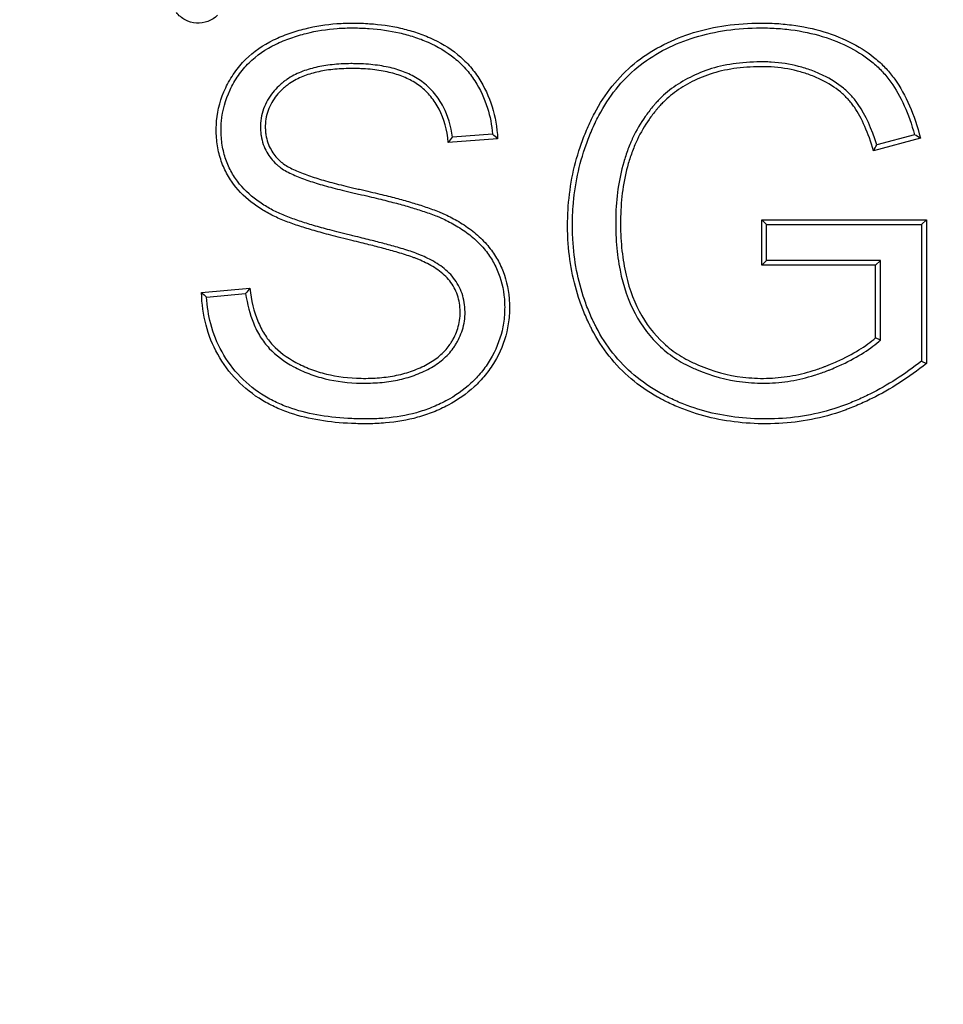
# Model space of a CAD drawing. Units: millimetres. Extents: x 0 to 291, y 0 to 204.
# Drawn here: x 158 to 161, y 70 to 74 of the extents above; entities that cross this region are included whole.
import ezdxf
from ezdxf.enums import TextEntityAlignment as Align

# ---------------------------------------------------------------- set-up
doc = ezdxf.new("R2010")
doc.units = ezdxf.units.MM
doc.layers.add('B-31DR', color=7, linetype='Continuous')
doc.layers.add('Predeterminado', color=7, linetype='Continuous')
doc.styles.add('SEACAD_Arial', font='arial.ttf')
doc.dimstyles.new('ISO', dxfattribs={"dimtxt": 3.125, "dimasz": 3.125, "dimexe": 1.5625, "dimexo": 0, "dimgap": 0.78125, "dimtad": 0, "dimlfac": 5.555556, "dimtxsty": 'SEACAD_Arial', "dimblk1": '_SE_FILLED', "dimblk2": '_SE_FILLED', "dimsah": 1, "dimcen": 1.5625, "dimadec": 1, "dimazin": 0, "dimtfac": 0.5, "dimtmove": 0, "dimatfit": 3, "dimfxl": 1, "dimarcsym": 0})

# ---------------------------------------------------------------- blocks, each defined once
blk = doc.blocks.new('SE')
at = {"layer": 'B-31DR', "color": 7, "linetype": 'Continuous'}
for p, q in [((159.3597, 73.2128), (159.1991, 73.2011)), ((159.343, 73.2274), (159.2129, 73.2179)), ((160.737, 73.2145), (160.584, 73.1733)), ((160.7177, 73.2256), (160.5947, 73.1925)), ((160.2356, 72.9331), (160.2199, 72.9488)), ((160.2199, 72.8008), (160.2199, 72.9488)), ((160.2199, 72.9488), (160.7564, 72.9488)), ((160.7406, 72.9331), (160.7564, 72.9488)), ((160.7564, 72.9488), (160.7564, 72.4813)), ((160.2356, 72.8166), (160.2356, 72.9331)), ((160.2356, 72.9331), (160.7406, 72.9331)), ((160.7406, 72.9331), (160.7406, 72.4889)), ((160.2356, 72.8166), (160.2199, 72.8008)), ((160.5907, 72.8008), (160.2199, 72.8008)), ((160.6065, 72.8166), (160.2356, 72.8166)), ((160.6065, 72.8166), (160.5907, 72.8008)), ((160.5907, 72.5645), (160.5907, 72.8008)), ((160.6065, 72.5574), (160.6065, 72.8166)), ((158.3952, 72.7117), (158.5525, 72.726)), ((158.4116, 72.6974), (158.5389, 72.7089)), ((160.6065, 72.5574), (160.5907, 72.5645)), ((160.7406, 72.4889), (160.7564, 72.4813))]:
    blk.add_line(p, q, dxfattribs=at)
for centre, radius, start, end in [((158.3117, 73.9422), 1.1562, 320.1329, 321.2092), ((158.5237, 72.2715), 1.259, 48.3889, 49.3973), ((159.5371, 71.1572), 2.3817, 59.7482, 60.2835), ((158.6897, 74.2448), 2.1763, 330.5055, 331.0845), ((159.7369, 71.766), 1.5246, 140.9728, 141.793), ((159.3922, 73.8362), 1.5028, 228.442, 229.272)]:
    blk.add_arc(centre, radius, start, end, dxfattribs=at)
for points, knots in [([(158.4478, 73.6154), (158.4296, 73.5972), (158.4037, 73.5875), (158.3658, 73.5901), (158.3532, 73.5937), (158.3308, 73.6057), (158.321, 73.6141), (158.3132, 73.6243)], [0, 0, 0, 0, 0.5, 0.5, 0.75, 0.75, 1, 1, 1, 1]), ([(160.7564, 72.4813), (160.6988, 72.435), (160.6396, 72.3971), (160.5639, 72.3595), (160.5486, 72.3524), (160.5257, 72.3426), (160.518, 72.3394), (160.5084, 72.3356), (160.5064, 72.3349), (160.5026, 72.3334), (160.5005, 72.3326), (160.4941, 72.3301), (160.4898, 72.3286), (160.4513, 72.3149), (160.4166, 72.3055), (160.3466, 72.2918), (160.3112, 72.2875), (160.24, 72.2838), (160.204, 72.2843), (160.0997, 72.2923), (160.0337, 72.3064), (159.9562, 72.3353), (159.941, 72.3416), (159.9185, 72.3519), (159.9111, 72.3555), (159.9, 72.3611), (159.8965, 72.363), (159.8885, 72.3672), (159.8846, 72.3694), (159.8494, 72.3891), (159.8207, 72.4089), (159.7419, 72.4755), (159.6993, 72.5292), (159.6648, 72.5959), (159.663, 72.5995), (159.6593, 72.607), (159.6575, 72.6107), (159.6521, 72.622), (159.6487, 72.6296), (159.6389, 72.6525), (159.6329, 72.668), (159.6166, 72.7152), (159.6079, 72.7476), (159.595, 72.8146), (159.5908, 72.8491), (159.5879, 72.9024), (159.5874, 72.9205), (159.5878, 72.9569), (159.5885, 72.975), (159.595, 73.0641), (159.6094, 73.1325), (159.6387, 73.2146), (159.6451, 73.2308), (159.6555, 73.2549), (159.6592, 73.2629), (159.6667, 73.2788), (159.6709, 73.2873), (159.6922, 73.3277), (159.7115, 73.3573), (159.7547, 73.4112), (159.7786, 73.4354), (159.8308, 73.4786), (159.8594, 73.4975), (159.9506, 73.5461), (160.0173, 73.5679), (160.126, 73.5854), (160.1636, 73.5886), (160.2221, 73.5898), (160.2419, 73.5895), (160.2801, 73.5875), (160.2988, 73.5858), (160.3536, 73.5787), (160.3885, 73.5713), (160.4551, 73.551), (160.4872, 73.5381), (160.5446, 73.5082), (160.5703, 73.491), (160.6045, 73.4621), (160.6152, 73.4519), (160.63, 73.4357), (160.6348, 73.4302), (160.644, 73.419), (160.6487, 73.4128), (160.6894, 73.3559), (160.7172, 73.2916), (160.737, 73.2145)], [0, 0, 0, 0, 0.0625, 0.0625, 0.078125, 0.078125, 0.085938, 0.085938, 0.087891, 0.087891, 0.089844, 0.089844, 0.09375, 0.09375, 0.125, 0.125, 0.15625, 0.15625, 0.1875, 0.1875, 0.25, 0.25, 0.265625, 0.265625, 0.273437, 0.273437, 0.277344, 0.277344, 0.28125, 0.28125, 0.3125, 0.3125, 0.375, 0.375, 0.378906, 0.378906, 0.382812, 0.382812, 0.390625, 0.390625, 0.40625, 0.40625, 0.4375, 0.4375, 0.46875, 0.46875, 0.484375, 0.484375, 0.5, 0.5, 0.5625, 0.5625, 0.578125, 0.578125, 0.585937, 0.585937, 0.59375, 0.59375, 0.625, 0.625, 0.65625, 0.65625, 0.6875, 0.6875, 0.75, 0.75, 0.78125, 0.78125, 0.796875, 0.796875, 0.8125, 0.8125, 0.84375, 0.84375, 0.875, 0.875, 0.90625, 0.90625, 0.921875, 0.921875, 0.929688, 0.929688, 0.9375, 0.9375, 1, 1, 1, 1]), ([(158.5525, 72.726), (158.5572, 72.6858), (158.5661, 72.6498), (158.585, 72.6035), (158.5922, 72.5894), (158.6042, 72.5701), (158.6083, 72.564), (158.6174, 72.5522), (158.6222, 72.5465), (158.6479, 72.519), (158.6732, 72.5003), (158.7176, 72.4764), (158.7337, 72.469), (158.767, 72.4563), (158.7841, 72.451), (158.8372, 72.438), (158.8749, 72.4333), (158.9253, 72.4325), (158.9356, 72.4325), (158.9555, 72.4332), (158.9652, 72.4338), (158.9941, 72.4362), (159.0126, 72.4388), (159.0486, 72.4463), (159.0659, 72.4511), (159.0996, 72.4633), (159.1157, 72.4704), (159.1452, 72.4866), (159.1587, 72.4956), (159.1828, 72.516), (159.1934, 72.5273), (159.2034, 72.5415), (159.2045, 72.5431), (159.2067, 72.5464), (159.2078, 72.5481), (159.2109, 72.5531), (159.213, 72.5566), (159.2189, 72.5674), (159.2225, 72.575), (159.2318, 72.599), (159.236, 72.6165), (159.238, 72.6445), (159.2379, 72.6542), (159.2363, 72.6729), (159.2348, 72.682), (159.2282, 72.7083), (159.221, 72.7245), (159.2066, 72.7463), (159.2012, 72.7531), (159.1893, 72.766), (159.1828, 72.772), (159.162, 72.7888), (159.1464, 72.7983), (159.1232, 72.8103), (159.1155, 72.8138), (159.1045, 72.8186), (159.1009, 72.8202), (159.0956, 72.8223), (159.0939, 72.823), (159.0905, 72.8243), (159.0889, 72.8249), (159.0806, 72.8281), (159.073, 72.8306), (159.0574, 72.8357), (159.0493, 72.8382), (159.0249, 72.8454), (159.0088, 72.8498), (158.9778, 72.8582), (158.9628, 72.8621), (158.9307, 72.8703), (158.9137, 72.8746), (158.8876, 72.881), (158.8822, 72.8823), (158.8735, 72.8844), (158.8705, 72.8851), (158.8645, 72.8866), (158.8613, 72.8873), (158.8462, 72.891), (158.835, 72.8938), (158.8036, 72.9019), (158.7853, 72.9069), (158.7514, 72.9166), (158.7358, 72.9213), (158.7054, 72.9311), (158.6907, 72.9362), (158.6618, 72.9471), (158.6475, 72.9529), (158.6272, 72.9626), (158.6207, 72.9659), (158.6078, 72.973), (158.6013, 72.9768), (158.5821, 72.9885), (158.5694, 72.9971), (158.5329, 73.0256), (158.5107, 73.048), (158.4836, 73.0878), (158.4756, 73.102), (158.4621, 73.1319), (158.4566, 73.1475), (158.4483, 73.1804), (158.4455, 73.1977), (158.4428, 73.2338), (158.4428, 73.2528), (158.4479, 73.3084), (158.4578, 73.3444), (158.4779, 73.3869), (158.4823, 73.3953), (158.4919, 73.4119), (158.4971, 73.4201), (158.5135, 73.4436), (158.5257, 73.458), (158.5654, 73.4972), (158.5963, 73.5181), (158.6379, 73.5385), (158.6464, 73.5423), (158.6636, 73.5493), (158.6722, 73.5526), (158.6979, 73.5617), (158.7151, 73.5668), (158.7666, 73.5798), (158.8011, 73.5851), (158.8452, 73.5884), (158.854, 73.5889), (158.8719, 73.5895), (158.8809, 73.5896), (158.908, 73.5895), (158.9256, 73.5888), (158.9774, 73.5852), (159.0106, 73.5805), (159.0596, 73.5693), (159.0757, 73.5649), (159.1078, 73.5545), (159.1237, 73.5485), (159.1711, 73.5276), (159.2019, 73.5097), (159.2426, 73.4765), (159.2553, 73.4644), (159.2726, 73.445), (159.2782, 73.4383), (159.2886, 73.4245), (159.2936, 73.4174), (159.3168, 73.381), (159.3314, 73.3501), (159.352, 73.2844), (159.358, 73.2496), (159.3597, 73.2128)], [0, 0, 0, 0, 0.03125, 0.03125, 0.046875, 0.046875, 0.054688, 0.054688, 0.0625, 0.0625, 0.09375, 0.09375, 0.109375, 0.109375, 0.125, 0.125, 0.15625, 0.15625, 0.164062, 0.164062, 0.171875, 0.171875, 0.1875, 0.1875, 0.203125, 0.203125, 0.21875, 0.21875, 0.234375, 0.234375, 0.25, 0.25, 0.251953, 0.251953, 0.253906, 0.253906, 0.257812, 0.257812, 0.265625, 0.265625, 0.28125, 0.28125, 0.289062, 0.289062, 0.296875, 0.296875, 0.3125, 0.3125, 0.320312, 0.320312, 0.328125, 0.328125, 0.34375, 0.34375, 0.351562, 0.351562, 0.355469, 0.355469, 0.357422, 0.357422, 0.359375, 0.359375, 0.367188, 0.367188, 0.375, 0.375, 0.390625, 0.390625, 0.40625, 0.40625, 0.421875, 0.421875, 0.425781, 0.425781, 0.427734, 0.427734, 0.429688, 0.429688, 0.4375, 0.4375, 0.453125, 0.453125, 0.46875, 0.46875, 0.484375, 0.484375, 0.5, 0.5, 0.507812, 0.507812, 0.515625, 0.515625, 0.53125, 0.53125, 0.5625, 0.5625, 0.578125, 0.578125, 0.59375, 0.59375, 0.609375, 0.609375, 0.625, 0.625, 0.65625, 0.65625, 0.664062, 0.664062, 0.671875, 0.671875, 0.6875, 0.6875, 0.71875, 0.71875, 0.726562, 0.726562, 0.734375, 0.734375, 0.75, 0.75, 0.78125, 0.78125, 0.789062, 0.789062, 0.796875, 0.796875, 0.8125, 0.8125, 0.84375, 0.84375, 0.859375, 0.859375, 0.875, 0.875, 0.90625, 0.90625, 0.921875, 0.921875, 0.929688, 0.929688, 0.9375, 0.9375, 0.96875, 0.96875, 1, 1, 1, 1]), ([(158.5389, 72.7089), (158.5441, 72.6736), (158.5525, 72.6414), (158.5707, 72.5968), (158.5783, 72.5819), (158.591, 72.5614), (158.5955, 72.5548), (158.6052, 72.5422), (158.6104, 72.5361), (158.6378, 72.5068), (158.6645, 72.4871), (158.7108, 72.4622), (158.7274, 72.4546), (158.762, 72.4413), (158.7798, 72.4358), (158.8347, 72.4224), (158.8736, 72.4175), (158.9253, 72.4167), (158.9358, 72.4168), (158.9562, 72.4175), (158.9663, 72.418), (158.996, 72.4206), (159.0151, 72.4233), (159.0524, 72.431), (159.0705, 72.436), (159.1057, 72.4487), (159.1225, 72.4562), (159.1536, 72.4732), (159.1679, 72.4828), (159.1939, 72.5047), (159.2055, 72.517), (159.2164, 72.5326), (159.2176, 72.5343), (159.2199, 72.5378), (159.221, 72.5396), (159.2244, 72.545), (159.2266, 72.5488), (159.233, 72.5604), (159.2369, 72.5686), (159.247, 72.5946), (159.2516, 72.6138), (159.2538, 72.6443), (159.2537, 72.6547), (159.252, 72.6751), (159.2503, 72.685), (159.2431, 72.7138), (159.2351, 72.7317), (159.2192, 72.7557), (159.2134, 72.7632), (159.2003, 72.7773), (159.1932, 72.7839), (159.1708, 72.8019), (159.1543, 72.812), (159.1301, 72.8244), (159.1221, 72.8282), (159.1106, 72.8331), (159.1069, 72.8347), (159.1015, 72.8369), (159.0997, 72.8376), (159.0962, 72.839), (159.0945, 72.8396), (159.0858, 72.8429), (159.078, 72.8456), (159.062, 72.8507), (159.0538, 72.8532), (159.0292, 72.8605), (159.013, 72.865), (158.9818, 72.8734), (158.9668, 72.8774), (158.9345, 72.8856), (158.9175, 72.8899), (158.8914, 72.8963), (158.8859, 72.8976), (158.8772, 72.8997), (158.8742, 72.9004), (158.8681, 72.9019), (158.865, 72.9027), (158.85, 72.9063), (158.8389, 72.9091), (158.8076, 72.9171), (158.7895, 72.922), (158.7559, 72.9317), (158.7404, 72.9364), (158.7104, 72.946), (158.696, 72.951), (158.6676, 72.9617), (158.6537, 72.9674), (158.6342, 72.9767), (158.6281, 72.9799), (158.6156, 72.9867), (158.6093, 72.9903), (158.5907, 73.0017), (158.5786, 73.01), (158.5437, 73.0372), (158.5227, 73.0584), (158.4971, 73.0959), (158.4896, 73.1094), (158.4768, 73.1375), (158.4716, 73.1523), (158.4638, 73.1834), (158.4611, 73.1997), (158.4585, 73.2341), (158.4586, 73.2523), (158.4634, 73.3052), (158.4728, 73.3393), (158.4919, 73.3798), (158.4961, 73.3878), (158.5053, 73.4036), (158.5102, 73.4114), (158.5259, 73.4338), (158.5374, 73.4475), (158.5751, 73.4847), (158.6045, 73.5046), (158.6445, 73.5242), (158.6527, 73.5278), (158.6693, 73.5346), (158.6777, 73.5378), (158.7027, 73.5467), (158.7194, 73.5517), (158.7695, 73.5643), (158.8031, 73.5695), (158.8461, 73.5727), (158.8548, 73.5731), (158.8722, 73.5737), (158.881, 73.5738), (158.9076, 73.5737), (158.9249, 73.5731), (158.9756, 73.5695), (159.008, 73.5649), (159.0556, 73.5541), (159.0713, 73.5498), (159.1024, 73.5397), (159.1179, 73.5339), (159.1637, 73.5137), (159.1933, 73.4964), (159.232, 73.4648), (159.2441, 73.4533), (159.2606, 73.4348), (159.2659, 73.4285), (159.2758, 73.4153), (159.2805, 73.4087), (159.3028, 73.3736), (159.3168, 73.344), (159.3351, 73.2856), (159.3406, 73.2573), (159.343, 73.2274)], [0, 0, 0, 0, 0.027605, 0.027605, 0.043362, 0.043362, 0.051241, 0.051241, 0.059119, 0.059119, 0.090634, 0.090634, 0.106391, 0.106391, 0.122149, 0.122149, 0.153664, 0.153664, 0.161542, 0.161542, 0.169421, 0.169421, 0.185178, 0.185178, 0.200936, 0.200936, 0.216693, 0.216693, 0.23245, 0.23245, 0.248208, 0.248208, 0.250177, 0.250177, 0.252147, 0.252147, 0.256086, 0.256086, 0.263965, 0.263965, 0.279722, 0.279722, 0.287601, 0.287601, 0.29548, 0.29548, 0.311237, 0.311237, 0.319116, 0.319116, 0.326994, 0.326994, 0.342752, 0.342752, 0.35063, 0.35063, 0.35457, 0.35457, 0.356539, 0.356539, 0.358509, 0.358509, 0.366388, 0.366388, 0.374266, 0.374266, 0.390024, 0.390024, 0.405781, 0.405781, 0.421539, 0.421539, 0.425478, 0.425478, 0.427448, 0.427448, 0.429417, 0.429417, 0.437296, 0.437296, 0.453053, 0.453053, 0.468811, 0.468811, 0.484568, 0.484568, 0.500325, 0.500325, 0.508204, 0.508204, 0.516083, 0.516083, 0.53184, 0.53184, 0.563355, 0.563355, 0.579112, 0.579112, 0.594869, 0.594869, 0.610627, 0.610627, 0.626384, 0.626384, 0.657899, 0.657899, 0.665778, 0.665778, 0.673656, 0.673656, 0.689414, 0.689414, 0.720928, 0.720928, 0.728807, 0.728807, 0.736686, 0.736686, 0.752443, 0.752443, 0.783958, 0.783958, 0.791836, 0.791836, 0.799715, 0.799715, 0.815472, 0.815472, 0.846987, 0.846987, 0.862744, 0.862744, 0.878502, 0.878502, 0.910017, 0.910017, 0.925774, 0.925774, 0.933653, 0.933653, 0.941531, 0.941531, 0.973046, 0.973046, 1, 1, 1, 1]), ([(160.7406, 72.4889), (160.6858, 72.4454), (160.6295, 72.4097), (160.5571, 72.3737), (160.5422, 72.3668), (160.5196, 72.3571), (160.512, 72.354), (160.5026, 72.3503), (160.5007, 72.3495), (160.4969, 72.3481), (160.4949, 72.3473), (160.4886, 72.3449), (160.4844, 72.3434), (160.4468, 72.33), (160.4129, 72.3208), (160.3443, 72.3074), (160.3097, 72.3032), (160.2398, 72.2995), (160.2045, 72.3001), (160.1022, 72.3079), (160.0377, 72.3217), (159.9621, 72.3499), (159.9472, 72.3561), (159.9253, 72.3662), (159.918, 72.3697), (159.9072, 72.3751), (159.9037, 72.3769), (159.896, 72.3811), (159.8922, 72.3832), (159.858, 72.4023), (159.8301, 72.4216), (159.7536, 72.4862), (159.7124, 72.5381), (159.6788, 72.603), (159.677, 72.6066), (159.6734, 72.6139), (159.6717, 72.6175), (159.6665, 72.6285), (159.6631, 72.6359), (159.6535, 72.6583), (159.6477, 72.6735), (159.6317, 72.7196), (159.6232, 72.7513), (159.6106, 72.8168), (159.6065, 72.8506), (159.6036, 72.9029), (159.6032, 72.9207), (159.6035, 72.9565), (159.6042, 72.9741), (159.6106, 73.0616), (159.6248, 73.1286), (159.6534, 73.209), (159.6597, 73.2249), (159.6699, 73.2485), (159.6735, 73.2563), (159.6809, 73.2719), (159.6849, 73.2802), (159.7056, 73.3195), (159.7244, 73.3483), (159.7663, 73.4005), (159.7894, 73.424), (159.84, 73.4657), (159.8676, 73.4841), (159.9564, 73.5313), (160.0214, 73.5526), (160.1277, 73.5697), (160.1646, 73.5729), (160.2221, 73.574), (160.2415, 73.5737), (160.2789, 73.5718), (160.2972, 73.5702), (160.3508, 73.5632), (160.3848, 73.5559), (160.4497, 73.5362), (160.4808, 73.5236), (160.5363, 73.4947), (160.5611, 73.4782), (160.5939, 73.4505), (160.604, 73.4407), (160.6183, 73.4253), (160.6228, 73.42), (160.6316, 73.4093), (160.6361, 73.4033), (160.6728, 73.352), (160.6986, 73.2947), (160.7177, 73.2256)], [0, 0, 0, 0, 0.060727, 0.060727, 0.076452, 0.076452, 0.084314, 0.084314, 0.08628, 0.08628, 0.088245, 0.088245, 0.092177, 0.092177, 0.123626, 0.123626, 0.155076, 0.155076, 0.186525, 0.186525, 0.249424, 0.249424, 0.265149, 0.265149, 0.273012, 0.273012, 0.276943, 0.276943, 0.280874, 0.280874, 0.312324, 0.312324, 0.375223, 0.375223, 0.379154, 0.379154, 0.383085, 0.383085, 0.390947, 0.390947, 0.406672, 0.406672, 0.438122, 0.438122, 0.469571, 0.469571, 0.485296, 0.485296, 0.501021, 0.501021, 0.56392, 0.56392, 0.579645, 0.579645, 0.587507, 0.587507, 0.59537, 0.59537, 0.626819, 0.626819, 0.658269, 0.658269, 0.689718, 0.689718, 0.752617, 0.752617, 0.784067, 0.784067, 0.799792, 0.799792, 0.815517, 0.815517, 0.846966, 0.846966, 0.878416, 0.878416, 0.909865, 0.909865, 0.92559, 0.92559, 0.933452, 0.933452, 0.941315, 0.941315, 1, 1, 1, 1]), ([(160.5947, 73.1925), (160.5783, 73.2459), (160.5582, 73.2896), (160.5313, 73.3289), (160.5281, 73.3333), (160.5208, 73.3427), (160.5169, 73.3473), (160.5048, 73.3608), (160.4959, 73.3693), (160.4671, 73.3932), (160.445, 73.4072), (160.4078, 73.4252), (160.3947, 73.4308), (160.3679, 73.4406), (160.3541, 73.4449), (160.3117, 73.4558), (160.2821, 73.4604), (160.2356, 73.4632), (160.2196, 73.4634), (160.1886, 73.4627), (160.1735, 73.4619), (160.1295, 73.4579), (160.1019, 73.4533), (160.0499, 73.44), (160.0254, 73.4311), (159.9804, 73.4105), (159.9595, 73.3988), (159.9213, 73.373), (159.904, 73.3588), (159.8847, 73.3396), (159.881, 73.3356), (159.8769, 73.3311), (159.8765, 73.3307), (159.8755, 73.3295), (159.8749, 73.3288), (159.8732, 73.3269), (159.8721, 73.3257), (159.8688, 73.3218), (159.8666, 73.3193), (159.8558, 73.3063), (159.8477, 73.2958), (159.8249, 73.2635), (159.8117, 73.2409), (159.7991, 73.2142), (159.7977, 73.2113), (159.7951, 73.2052), (159.7938, 73.2023), (159.7895, 73.1921), (159.7868, 73.1853), (159.779, 73.1645), (159.7744, 73.1505), (159.7538, 73.0796), (159.7457, 73.0199), (159.7441, 72.9426), (159.7442, 72.927), (159.7451, 72.8967), (159.7459, 72.882), (159.7493, 72.8387), (159.7531, 72.8111), (159.7687, 72.7325), (159.7851, 72.6853), (159.8293, 72.602), (159.8569, 72.5656), (159.9064, 72.5201), (159.9242, 72.5064), (159.953, 72.4883), (159.9629, 72.4826), (159.9744, 72.4767), (159.9757, 72.4761), (159.9782, 72.4748), (159.9795, 72.4742), (159.9839, 72.472), (159.9869, 72.4706), (159.9958, 72.4664), (160.0018, 72.4638), (160.0557, 72.4407), (160.1053, 72.427), (160.1826, 72.4176), (160.209, 72.4163), (160.2621, 72.4176), (160.2883, 72.42), (160.3405, 72.4287), (160.3663, 72.4348), (160.4046, 72.4467), (160.4173, 72.4511), (160.4332, 72.4572), (160.4363, 72.4584), (160.4411, 72.4603), (160.443, 72.4611), (160.4467, 72.4626), (160.4485, 72.4633), (160.4574, 72.4671), (160.4644, 72.4701), (160.5258, 72.4976), (160.569, 72.5243), (160.6011, 72.5527), (160.6029, 72.5543), (160.6047, 72.5559), (160.6065, 72.5574)], [0, 0, 0, 0, 0.057366, 0.057366, 0.065193, 0.065193, 0.073019, 0.073019, 0.088672, 0.088672, 0.119978, 0.119978, 0.135631, 0.135631, 0.151284, 0.151284, 0.18259, 0.18259, 0.198243, 0.198243, 0.213896, 0.213896, 0.245202, 0.245202, 0.276508, 0.276508, 0.307814, 0.307814, 0.33912, 0.33912, 0.346947, 0.346947, 0.347925, 0.347925, 0.348904, 0.348904, 0.35086, 0.35086, 0.354773, 0.354773, 0.370426, 0.370426, 0.401732, 0.401732, 0.405646, 0.405646, 0.409559, 0.409559, 0.417386, 0.417386, 0.433039, 0.433039, 0.495651, 0.495651, 0.511304, 0.511304, 0.526957, 0.526957, 0.558263, 0.558263, 0.620875, 0.620875, 0.683487, 0.683487, 0.714793, 0.714793, 0.730446, 0.730446, 0.732402, 0.732402, 0.734359, 0.734359, 0.738272, 0.738272, 0.746099, 0.746099, 0.808711, 0.808711, 0.840017, 0.840017, 0.871323, 0.871323, 0.902629, 0.902629, 0.918282, 0.918282, 0.922195, 0.922195, 0.924152, 0.924152, 0.926109, 0.926109, 0.933935, 0.933935, 0.996547, 0.996547, 0.996547, 1, 1, 1, 1]), ([(159.1991, 73.2011), (159.1948, 73.2416), (159.1847, 73.2781), (159.1612, 73.324), (159.1521, 73.3379), (159.1316, 73.3625), (159.1204, 73.3734), (159.0963, 73.3922), (159.0833, 73.4001), (159.0553, 73.4138), (159.0403, 73.4195), (159.0084, 73.4289), (158.9914, 73.4327), (158.9549, 73.4382), (158.9354, 73.4401), (158.909, 73.4412), (158.9037, 73.4414), (158.8927, 73.4416), (158.8871, 73.4416), (158.871, 73.4415), (158.8607, 73.4412), (158.8313, 73.4396), (158.8133, 73.4376), (158.7792, 73.432), (158.7631, 73.4283), (158.7321, 73.4188), (158.7173, 73.4129), (158.6959, 73.4017), (158.689, 73.3975), (158.6789, 73.3906), (158.6756, 73.3882), (158.6691, 73.383), (158.6659, 73.3803), (158.6499, 73.3661), (158.6374, 73.3524), (158.6175, 73.3211), (158.6101, 73.3034), (158.6042, 73.2747), (158.6032, 73.2649), (158.6029, 73.2497), (158.603, 73.2447), (158.6036, 73.2349), (158.6042, 73.2302), (158.6078, 73.2071), (158.6138, 73.191), (158.6293, 73.1636), (158.6387, 73.1523), (158.649, 73.1422), (158.6501, 73.1412), (158.6524, 73.1391), (158.6535, 73.1381), (158.6571, 73.135), (158.6597, 73.1331), (158.6678, 73.1273), (158.6737, 73.1237), (158.6926, 73.1134), (158.7066, 73.1072), (158.7359, 73.0957), (158.7514, 73.0903), (158.7839, 73.08), (158.8011, 73.075), (158.8388, 73.065), (158.8592, 73.0598), (158.8886, 73.053), (158.8947, 73.0516), (158.9072, 73.0488), (158.9135, 73.0474), (158.9314, 73.0433), (158.9425, 73.0407), (158.9738, 73.0333), (158.9923, 73.0287), (159.0267, 73.0199), (159.0427, 73.0156), (159.0737, 73.0069), (159.0888, 73.0024), (159.1186, 72.9931), (159.1334, 72.9881), (159.155, 72.9803), (159.162, 72.9775), (159.1723, 72.9733), (159.1757, 72.9719), (159.1823, 72.969), (159.1855, 72.9676), (159.2024, 72.9597), (159.2177, 72.9519), (159.2484, 72.9337), (159.2639, 72.9232), (159.293, 72.9003), (159.3066, 72.8877), (159.3246, 72.8682), (159.3302, 72.8615), (159.3406, 72.8482), (159.3453, 72.8415), (159.3586, 72.8211), (159.3664, 72.8067), (159.3861, 72.7612), (159.3943, 72.7278), (159.3986, 72.674), (159.3988, 72.6553), (159.3962, 72.6189), (159.3935, 72.6012), (159.3812, 72.5493), (159.3674, 72.5166), (159.3446, 72.4785), (159.3398, 72.471), (159.3297, 72.4565), (159.3244, 72.4495), (159.308, 72.4292), (159.2962, 72.4167), (159.2584, 72.3817), (159.2299, 72.3619), (159.1828, 72.3368), (159.1662, 72.3291), (159.1329, 72.3159), (159.1161, 72.3103), (159.0651, 72.2962), (159.0303, 72.2903), (158.9763, 72.2856), (158.9579, 72.2847), (158.9298, 72.2845), (158.9204, 72.2846), (158.9019, 72.2849), (158.8928, 72.2852), (158.8478, 72.2871), (158.8134, 72.2904), (158.7472, 72.3014), (158.7152, 72.3089), (158.6688, 72.3246), (158.6537, 72.3305), (158.6236, 72.3442), (158.6084, 72.352), (158.5638, 72.3787), (158.5355, 72.4008), (158.4862, 72.452), (158.465, 72.4808), (158.4314, 72.541), (158.4187, 72.5727), (158.4012, 72.6396), (158.3963, 72.6747), (158.3952, 72.7117)], [0, 0, 0, 0, 0.03125, 0.03125, 0.046875, 0.046875, 0.0625, 0.0625, 0.078125, 0.078125, 0.09375, 0.09375, 0.109375, 0.109375, 0.125, 0.125, 0.128906, 0.128906, 0.132812, 0.132812, 0.140625, 0.140625, 0.15625, 0.15625, 0.171875, 0.171875, 0.1875, 0.1875, 0.195312, 0.195312, 0.199219, 0.199219, 0.203125, 0.203125, 0.21875, 0.21875, 0.234375, 0.234375, 0.242188, 0.242188, 0.246094, 0.246094, 0.25, 0.25, 0.265625, 0.265625, 0.28125, 0.28125, 0.283203, 0.283203, 0.285156, 0.285156, 0.289062, 0.289062, 0.296875, 0.296875, 0.3125, 0.3125, 0.328125, 0.328125, 0.34375, 0.34375, 0.359375, 0.359375, 0.363281, 0.363281, 0.367188, 0.367188, 0.375, 0.375, 0.390625, 0.390625, 0.40625, 0.40625, 0.421875, 0.421875, 0.4375, 0.4375, 0.445312, 0.445312, 0.449219, 0.449219, 0.453125, 0.453125, 0.46875, 0.46875, 0.484375, 0.484375, 0.5, 0.5, 0.507812, 0.507812, 0.515625, 0.515625, 0.53125, 0.53125, 0.5625, 0.5625, 0.578125, 0.578125, 0.59375, 0.59375, 0.625, 0.625, 0.632812, 0.632812, 0.640625, 0.640625, 0.65625, 0.65625, 0.6875, 0.6875, 0.703125, 0.703125, 0.71875, 0.71875, 0.75, 0.75, 0.765625, 0.765625, 0.773438, 0.773438, 0.78125, 0.78125, 0.8125, 0.8125, 0.84375, 0.84375, 0.859375, 0.859375, 0.875, 0.875, 0.90625, 0.90625, 0.9375, 0.9375, 0.96875, 0.96875, 1, 1, 1, 1]), ([(159.2129, 73.2179), (159.2076, 73.254), (159.1977, 73.2872), (159.1747, 73.3322), (159.1649, 73.347), (159.143, 73.3735), (159.131, 73.3851), (159.1051, 73.4053), (159.091, 73.4139), (159.0613, 73.4284), (159.0455, 73.4344), (159.0121, 73.4443), (158.9944, 73.4481), (158.9566, 73.4539), (158.9366, 73.4558), (158.9095, 73.457), (158.904, 73.4571), (158.8928, 73.4573), (158.8871, 73.4574), (158.8706, 73.4573), (158.8601, 73.4569), (158.8299, 73.4553), (158.8114, 73.4533), (158.776, 73.4474), (158.7593, 73.4436), (158.7267, 73.4336), (158.711, 73.4274), (158.6881, 73.4154), (158.6806, 73.4109), (158.6697, 73.4034), (158.6661, 73.4007), (158.6591, 73.3951), (158.6557, 73.3923), (158.6385, 73.3771), (158.6251, 73.3624), (158.6033, 73.328), (158.595, 73.3084), (158.5886, 73.2769), (158.5874, 73.2661), (158.5871, 73.2496), (158.5873, 73.2441), (158.588, 73.2334), (158.5885, 73.2282), (158.5925, 73.2028), (158.5992, 73.1848), (158.6165, 73.1543), (158.6269, 73.1419), (158.6381, 73.1309), (158.6393, 73.1297), (158.6418, 73.1274), (158.6432, 73.1262), (158.6473, 73.1227), (158.6502, 73.1204), (158.6593, 73.114), (158.6657, 73.1101), (158.6859, 73.0991), (158.7004, 73.0927), (158.7306, 73.0808), (158.7464, 73.0754), (158.7794, 73.0649), (158.7969, 73.0599), (158.8349, 73.0497), (158.8555, 73.0445), (158.8851, 73.0377), (158.8912, 73.0363), (158.9038, 73.0334), (158.91, 73.032), (158.9278, 73.028), (158.9389, 73.0254), (158.9701, 73.018), (158.9884, 73.0134), (159.0227, 73.0046), (159.0385, 73.0004), (159.0693, 72.9917), (159.0842, 72.9873), (159.1137, 72.9781), (159.1283, 72.9732), (159.1494, 72.9655), (159.1563, 72.9629), (159.1663, 72.9588), (159.1695, 72.9574), (159.1758, 72.9547), (159.1789, 72.9532), (159.1954, 72.9456), (159.2102, 72.938), (159.2398, 72.9204), (159.2548, 72.9104), (159.2827, 72.8884), (159.2956, 72.8764), (159.3127, 72.8578), (159.3181, 72.8515), (159.3279, 72.8389), (159.3323, 72.8326), (159.3449, 72.8132), (159.3523, 72.7996), (159.3709, 72.7565), (159.3788, 72.725), (159.3829, 72.6736), (159.383, 72.6556), (159.3805, 72.6209), (159.3779, 72.604), (159.3662, 72.5546), (159.3531, 72.5234), (159.3313, 72.4869), (159.3267, 72.4797), (159.317, 72.4658), (159.312, 72.4591), (159.2963, 72.4397), (159.285, 72.4277), (159.2488, 72.3942), (159.2215, 72.3752), (159.1759, 72.351), (159.1598, 72.3435), (159.1277, 72.3307), (159.1114, 72.3253), (159.062, 72.3117), (159.0281, 72.3059), (158.9753, 72.3013), (158.9574, 72.3005), (158.9299, 72.3002), (158.9206, 72.3003), (158.9023, 72.3006), (158.8934, 72.3009), (158.849, 72.3028), (158.8153, 72.3061), (158.7504, 72.3168), (158.7193, 72.3242), (158.6743, 72.3394), (158.6597, 72.3451), (158.6306, 72.3583), (158.6159, 72.3659), (158.573, 72.3916), (158.5459, 72.4128), (158.4985, 72.4619), (158.4781, 72.4897), (158.4458, 72.5475), (158.4337, 72.578), (158.4179, 72.6379), (158.4134, 72.6669), (158.4116, 72.6974)], [0, 0, 0, 0, 0.027686, 0.027686, 0.043439, 0.043439, 0.059192, 0.059192, 0.074945, 0.074945, 0.090697, 0.090697, 0.10645, 0.10645, 0.122203, 0.122203, 0.126141, 0.126141, 0.130079, 0.130079, 0.137956, 0.137956, 0.153708, 0.153708, 0.169461, 0.169461, 0.185214, 0.185214, 0.19309, 0.19309, 0.197029, 0.197029, 0.200967, 0.200967, 0.21672, 0.21672, 0.232472, 0.232472, 0.240349, 0.240349, 0.244287, 0.244287, 0.248225, 0.248225, 0.263978, 0.263978, 0.279731, 0.279731, 0.2817, 0.2817, 0.283669, 0.283669, 0.287607, 0.287607, 0.295483, 0.295483, 0.311236, 0.311236, 0.326989, 0.326989, 0.342742, 0.342742, 0.358494, 0.358494, 0.362433, 0.362433, 0.366371, 0.366371, 0.374247, 0.374247, 0.39, 0.39, 0.405753, 0.405753, 0.421506, 0.421506, 0.437258, 0.437258, 0.445135, 0.445135, 0.449073, 0.449073, 0.453011, 0.453011, 0.468764, 0.468764, 0.484517, 0.484517, 0.500269, 0.500269, 0.508146, 0.508146, 0.516022, 0.516022, 0.531775, 0.531775, 0.56328, 0.56328, 0.579033, 0.579033, 0.594786, 0.594786, 0.626292, 0.626292, 0.634168, 0.634168, 0.642044, 0.642044, 0.657797, 0.657797, 0.689303, 0.689303, 0.705055, 0.705055, 0.720808, 0.720808, 0.752314, 0.752314, 0.768066, 0.768066, 0.775943, 0.775943, 0.783819, 0.783819, 0.815325, 0.815325, 0.84683, 0.84683, 0.862583, 0.862583, 0.878336, 0.878336, 0.909841, 0.909841, 0.941347, 0.941347, 0.972852, 0.972852, 1, 1, 1, 1]), ([(160.584, 73.1733), (160.5671, 73.2323), (160.5461, 73.2794), (160.5185, 73.3197), (160.5155, 73.3239), (160.5086, 73.3328), (160.505, 73.3371), (160.4936, 73.3497), (160.4853, 73.3576), (160.4581, 73.3802), (160.4371, 73.3935), (160.4015, 73.4108), (160.3888, 73.4162), (160.3629, 73.4256), (160.3497, 73.4297), (160.3088, 73.4402), (160.2802, 73.4447), (160.2352, 73.4474), (160.2196, 73.4476), (160.1892, 73.447), (160.1745, 73.4461), (160.1317, 73.4423), (160.1049, 73.4378), (160.0547, 73.425), (160.0312, 73.4165), (159.9877, 73.3965), (159.9676, 73.3853), (159.9309, 73.3605), (159.9143, 73.3469), (159.896, 73.3286), (159.8925, 73.3249), (159.8886, 73.3206), (159.8882, 73.3202), (159.8873, 73.3191), (159.8867, 73.3184), (159.885, 73.3166), (159.884, 73.3153), (159.8807, 73.3116), (159.8786, 73.3091), (159.8682, 73.2966), (159.8604, 73.2864), (159.8383, 73.2551), (159.8256, 73.2334), (159.8134, 73.2076), (159.8121, 73.2047), (159.8095, 73.1989), (159.8083, 73.1961), (159.8041, 73.1862), (159.8014, 73.1795), (159.7939, 73.1594), (159.7894, 73.1458), (159.7694, 73.0767), (159.7614, 73.0184), (159.7598, 72.9425), (159.7599, 72.9272), (159.7608, 72.8975), (159.7616, 72.883), (159.765, 72.8405), (159.7687, 72.8135), (159.7839, 72.7369), (159.7997, 72.6913), (159.8424, 72.6108), (159.8689, 72.5759), (159.9163, 72.5323), (159.9334, 72.5192), (159.961, 72.5018), (159.9705, 72.4964), (159.9815, 72.4907), (159.9828, 72.4901), (159.9852, 72.4889), (159.9864, 72.4883), (159.9907, 72.4862), (159.9936, 72.4848), (160.0023, 72.4808), (160.0081, 72.4782), (160.0606, 72.4557), (160.1087, 72.4424), (160.1838, 72.4333), (160.2094, 72.4321), (160.2609, 72.4333), (160.2865, 72.4357), (160.3372, 72.4441), (160.3623, 72.4501), (160.3996, 72.4617), (160.412, 72.466), (160.4275, 72.4719), (160.4305, 72.4731), (160.4352, 72.4749), (160.4371, 72.4757), (160.4407, 72.4772), (160.4424, 72.4779), (160.4512, 72.4816), (160.4581, 72.4845), (160.5182, 72.5115), (160.5601, 72.5375), (160.5907, 72.5645)], [0, 0, 0, 0, 0.0625, 0.0625, 0.070313, 0.070313, 0.078125, 0.078125, 0.09375, 0.09375, 0.125, 0.125, 0.140625, 0.140625, 0.15625, 0.15625, 0.1875, 0.1875, 0.203125, 0.203125, 0.21875, 0.21875, 0.25, 0.25, 0.28125, 0.28125, 0.3125, 0.3125, 0.34375, 0.34375, 0.351562, 0.351562, 0.352539, 0.352539, 0.353516, 0.353516, 0.355469, 0.355469, 0.359375, 0.359375, 0.375, 0.375, 0.40625, 0.40625, 0.410156, 0.410156, 0.414062, 0.414062, 0.421875, 0.421875, 0.4375, 0.4375, 0.5, 0.5, 0.515625, 0.515625, 0.53125, 0.53125, 0.5625, 0.5625, 0.625, 0.625, 0.6875, 0.6875, 0.71875, 0.71875, 0.734375, 0.734375, 0.736328, 0.736328, 0.738281, 0.738281, 0.742187, 0.742187, 0.75, 0.75, 0.8125, 0.8125, 0.84375, 0.84375, 0.875, 0.875, 0.90625, 0.90625, 0.921875, 0.921875, 0.925781, 0.925781, 0.927734, 0.927734, 0.929687, 0.929687, 0.9375, 0.9375, 1, 1, 1, 1])]:
    blk.add_open_spline(points, degree=3, knots=knots, dxfattribs=at)
blk = doc.blocks.new('DMBLK60')
at = {"layer": 'Predeterminado', "linetype": 'Continuous'}
for points in [[(88.192, 28.9548), (88.192, 29.9965), (85.067, 29.4757)], [(167.262, 28.9548), (170.387, 29.4757), (167.262, 29.9965)]]:
    blk.add_hatch(color=7, dxfattribs=at).paths.add_polyline_path(points)
at = {"layer": 'Predeterminado', "color": 7, "linetype": 'Continuous'}
for p, q in [((85.067, 70.394), (85.067, 27.9132)), ((170.387, 70.394), (170.387, 27.9132)), ((122.9647, 29.4757), (85.067, 29.4757)), ((170.387, 29.4757), (132.4892, 29.4757))]:
    blk.add_line(p, q, dxfattribs=at)
at = {"layer": 'Predeterminado', "color": 7, "linetype": 'Continuous', "style": 'SEACAD_Arial'}
blk.add_text('474', height=3.125, dxfattribs=at).set_placement((124.0585, 31.0382), align=Align.TOP_LEFT)
blk = doc.blocks.new('_SE_FILLED')
at = {"color": 0}
blk.add_line((0, 0), (-1, 0), dxfattribs=at)
blk.add_solid([(0, 0), (-1, -0.1665), (-1, 0.1665), (0, 0)], dxfattribs=at)

msp = doc.modelspace()

# ---------------------------------------------------------------- block references
at = {"layer": 'Predeterminado'}
msp.add_blockref('SE', (0, 0), dxfattribs=at)

# ---------------------------------------------------------------- dimensions: what is measured, and where the dimension line sits
at = {"layer": 'Predeterminado', "color": 7, "linetype": 'Continuous'}
dim = msp.add_linear_dim(base=(170.387, 29.4757), p1=(170.387, 81.5547), p2=(85.067, 81.5547), angle=180, text='\\A1;<>', dimstyle='ISO', dxfattribs=at)
dim.commit()
dim.dimension.update_dxf_attribs({"geometry": 'DMBLK60', "text_midpoint": (127.727, 29.4757), "dimtype": 161})

doc.saveas('drawing.dxf')
